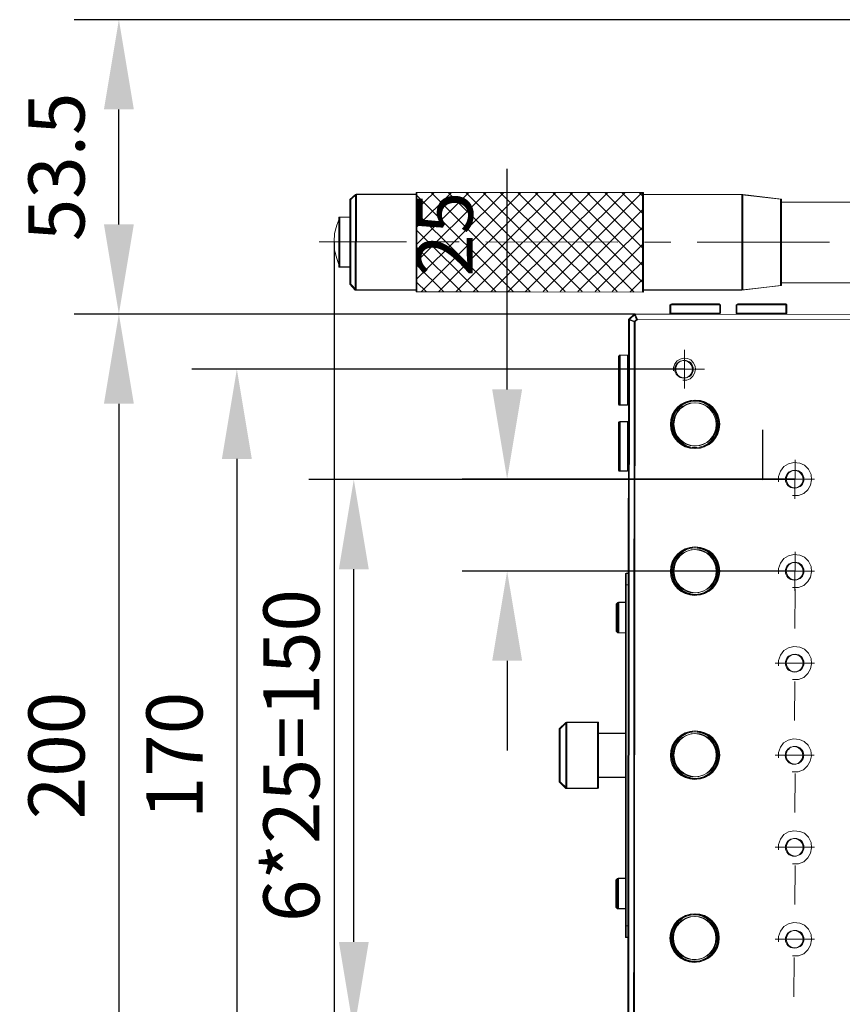
# Model space of a CAD drawing. Units: millimetres. Extents: x -67713 to 12318, y -7560 to 40105.
# Drawn here: x 12106 to 12143, y -7443 to -7399 of the extents above; entities that cross this region are included whole.
import ezdxf

# ---------------------------------------------------------------- set-up
doc = ezdxf.new("R2010")
doc.units = ezdxf.units.MM
doc.header["$LTSCALE"] = 10
doc.header["$PDMODE"] = 34
doc.layers.add('6文字层', color=3, linetype='Continuous')
doc.styles.add('TH-GBD2M', font='calibri.ttf', dxfattribs={"width": 0.8, "height": 2.5})
doc.dimstyles.new('TH-GBD2M', dxfattribs={"dimtxt": 2.5, "dimasz": 4, "dimexe": 2, "dimexo": 0, "dimgap": 1.5, "dimtad": 1, "dimdec": 4, "dimlfac": 0.1, "dimzin": 9, "dimdsep": 46, "dimtxsty": 'TH-GBD2M', "dimcen": 0, "dimclrt": 3, "dimadec": 0, "dimazin": 3, "dimtfac": 1, "dimtdec": 4, "dimtofl": 0, "dimtmove": 0, "dimatfit": 3, "dimfxl": 1, "dimtolj": 1, "dimtzin": 0, "dimarcsym": 0})

# ---------------------------------------------------------------- blocks, each defined once
blk = doc.blocks.new('*D1983')
at = {"layer": '6文字层', "color": 0, "lineweight": -2, "transparency": 16777216}
for p, q in [((12119.891, -7408.934), (12119.891, -7475.061)), ((12132.975, -7451.261), (12132.975, -7475.061)), ((12128.975, -7473.061), (12123.891, -7473.061))]:
    blk.add_line(p, q, dxfattribs=at)
at = {"layer": '6文字层', "color": 0, "transparency": 16777216}
for points in [[(12123.891, -7472.394), (12123.891, -7473.727), (12119.891, -7473.061)], [(12128.975, -7472.394), (12128.975, -7473.727), (12132.975, -7473.061)]]:
    blk.add_solid(points, dxfattribs=at)
at = {"layer": 'Defpoints', "color": 0, "transparency": 16777216}
for p in [(12119.891, -7408.934), (12132.975, -7451.261), (12119.891, -7473.061)]:
    blk.add_point(p, dxfattribs=at)
at = {"layer": '6文字层', "color": 3, "transparency": 16777216, "insert": (12126.433, -7470.28), "char_height": 2.5, "attachment_point": 5, "style": 'TH-GBD2M'}
blk.add_mtext('\\A1;53.5', dxfattribs=at)
blk = doc.blocks.new('*D1985')
at = {"layer": '6文字层', "color": 0, "lineweight": -2, "transparency": 16777216}
for p, q in [((12140.422, -7419.534), (12118.77, -7419.534)), ((12120.77, -7440.142), (12120.77, -7423.534)), ((12140.413, -7444.142), (12118.77, -7444.142))]:
    blk.add_line(p, q, dxfattribs=at)
at = {"layer": '6文字层', "color": 0, "transparency": 16777216}
for points in [[(12120.104, -7423.534), (12121.437, -7423.534), (12120.77, -7419.534)], [(12120.104, -7440.142), (12121.437, -7440.142), (12120.77, -7444.142)]]:
    blk.add_solid(points, dxfattribs=at)
at = {"layer": 'Defpoints', "color": 0, "transparency": 16777216}
for p in [(12120.77, -7419.534), (12140.422, -7419.534), (12140.413, -7444.142)]:
    blk.add_point(p, dxfattribs=at)
at = {"layer": '6文字层', "color": 3, "transparency": 16777216, "insert": (12117.99, -7431.838), "char_height": 2.5, "attachment_point": 5, "rotation": 90, "style": 'TH-GBD2M'}
blk.add_mtext('\\A1;6*25=150', dxfattribs=at)
blk = doc.blocks.new('*D1986')
at = {"layer": '6文字层', "color": 0, "lineweight": -2, "transparency": 16777216}
for p, q in [((12127.605, -7415.513), (12127.605, -7405.679)), ((12140.432, -7419.513), (12125.605, -7419.513)), ((12140.422, -7423.613), (12125.605, -7423.613)), ((12127.605, -7427.613), (12127.605, -7431.613))]:
    blk.add_line(p, q, dxfattribs=at)
at = {"layer": '6文字层', "color": 0, "transparency": 16777216}
for points in [[(12126.938, -7415.513), (12128.272, -7415.513), (12127.605, -7419.513)], [(12126.938, -7427.613), (12128.272, -7427.613), (12127.605, -7423.613)]]:
    blk.add_solid(points, dxfattribs=at)
at = {"layer": 'Defpoints', "color": 0, "transparency": 16777216}
for p in [(12127.605, -7419.513), (12140.432, -7419.513), (12140.422, -7423.613)]:
    blk.add_point(p, dxfattribs=at)
at = {"layer": '6文字层', "color": 3, "transparency": 16777216, "insert": (12124.824, -7408.596), "char_height": 2.5, "attachment_point": 5, "rotation": 90, "style": 'TH-GBD2M'}
blk.add_mtext('\\A1;25', dxfattribs=at)
blk = doc.blocks.new('*D1987')
at = {"layer": '6文字层', "color": 0, "lineweight": -2, "transparency": 16777216}
for p, q in [((12135.511, -7414.612), (12113.557, -7414.612)), ((12115.557, -7418.612), (12115.557, -7445.053)), ((12135.511, -7449.053), (12113.557, -7449.053))]:
    blk.add_line(p, q, dxfattribs=at)
at = {"layer": '6文字层', "color": 0, "transparency": 16777216}
for points in [[(12114.89, -7418.612), (12116.224, -7418.612), (12115.557, -7414.612)], [(12114.89, -7445.053), (12116.224, -7445.053), (12115.557, -7449.053)]]:
    blk.add_solid(points, dxfattribs=at)
at = {"layer": 'Defpoints', "color": 0, "transparency": 16777216}
for p in [(12135.511, -7414.612), (12115.557, -7449.053), (12135.511, -7449.053)]:
    blk.add_point(p, dxfattribs=at)
at = {"layer": '6文字层', "color": 3, "transparency": 16777216, "insert": (12112.776, -7431.833), "char_height": 2.5, "attachment_point": 5, "rotation": 90, "style": 'TH-GBD2M'}
blk.add_mtext('\\A1;170', dxfattribs=at)
blk = doc.blocks.new('*D1988')
at = {"layer": '6文字层', "color": 0, "lineweight": -2, "transparency": 16777216}
for p, q in [((12133.31, -7412.156), (12108.299, -7412.156)), ((12110.299, -7416.156), (12110.299, -7447.516)), ((12134.898, -7451.516), (12108.299, -7451.516))]:
    blk.add_line(p, q, dxfattribs=at)
at = {"layer": '6文字层', "color": 0, "transparency": 16777216}
for points in [[(12109.632, -7416.156), (12110.966, -7416.156), (12110.299, -7412.156)], [(12109.632, -7447.516), (12110.966, -7447.516), (12110.299, -7451.516)]]:
    blk.add_solid(points, dxfattribs=at)
at = {"layer": 'Defpoints', "color": 0, "transparency": 16777216}
for p in [(12133.31, -7412.156), (12110.299, -7451.516), (12134.898, -7451.516)]:
    blk.add_point(p, dxfattribs=at)
at = {"layer": '6文字层', "color": 3, "transparency": 16777216, "insert": (12107.518, -7431.836), "char_height": 2.5, "attachment_point": 5, "rotation": 90, "style": 'TH-GBD2M'}
blk.add_mtext('\\A1;200', dxfattribs=at)
blk = doc.blocks.new('*D1989')
at = {"layer": '6文字层', "color": 0, "lineweight": -2, "transparency": 16777216}
for p, q in [((12175.63, -7399.032), (12108.299, -7399.032)), ((12110.299, -7408.156), (12110.299, -7403.032)), ((12133.31, -7412.156), (12108.299, -7412.156))]:
    blk.add_line(p, q, dxfattribs=at)
at = {"layer": '6文字层', "color": 0, "transparency": 16777216}
for points in [[(12109.632, -7403.032), (12110.966, -7403.032), (12110.299, -7399.032)], [(12109.632, -7408.156), (12110.966, -7408.156), (12110.299, -7412.156)]]:
    blk.add_solid(points, dxfattribs=at)
at = {"layer": 'Defpoints', "color": 0, "transparency": 16777216}
for p in [(12110.299, -7399.032), (12175.63, -7399.032), (12133.31, -7412.156)]:
    blk.add_point(p, dxfattribs=at)
at = {"layer": '6文字层', "color": 3, "transparency": 16777216, "insert": (12107.518, -7405.594), "char_height": 2.5, "attachment_point": 5, "rotation": 90, "style": 'TH-GBD2M'}
blk.add_mtext('\\A1;53.5', dxfattribs=at)

msp = doc.modelspace()

# ---------------------------------------------------------------- linework, layer by layer
at = {"color": 7, "lineweight": 0}
for points in [[(12133.64313, -7411.18057), (12123.54455, -7411.16092), (12123.54455, -7411.0824), (12123.54455, -7406.8189), (12123.54455, -7406.74037), (12133.64313, -7406.74037), (12133.64313, -7406.8189), (12133.64313, -7411.0824)], [(12120.85288, -7406.8189), (12120.83343, -7411.0824), (12120.59747, -7410.82692), (12120.59747, -7410.06081), (12120.59747, -7407.84048), (12120.59747, -7407.05466)], [(12123.54455, -7406.8189), (12123.54455, -7411.0824), (12120.83343, -7411.0824), (12120.85288, -7406.8189)], [(12138.06368, -7406.83861), (12138.06368, -7411.0824), (12133.64313, -7411.0824), (12133.64313, -7406.8189)], [(12139.7927, -7410.88599), (12138.06368, -7411.0824), (12138.06368, -7406.83861), (12139.7927, -7407.03501), (12139.7927, -7407.17255), (12139.7927, -7410.76811)], [(12146.66928, -7407.17255), (12139.7927, -7407.17255), (12139.7927, -7410.76811), (12146.66928, -7410.76811)], [(12120.59747, -7407.84048), (12120.10622, -7407.84048), (12120.10622, -7410.06081), (12120.59747, -7410.06081)], [(12134.88097, -7411.75054), (12137.06194, -7411.75054), (12137.08126, -7411.75054), (12137.08126, -7412.12364), (12137.06194, -7412.12364), (12134.88097, -7412.12364), (12134.86152, -7412.12364), (12134.86152, -7411.75054)], [(12134.92013, -7411.71118), (12137.02258, -7411.71118), (12137.06194, -7411.75054), (12134.88097, -7411.75054)], [(12137.8086, -7411.75054), (12137.82805, -7411.75054), (12140.02834, -7411.75054), (12140.02834, -7412.12364), (12137.82805, -7412.12364), (12137.8086, -7412.12364)], [(12137.86741, -7411.71118), (12139.9895, -7411.71118), (12140.02834, -7411.75054), (12137.82805, -7411.75054)], [(12133.00807, -7416.97656), (12133.01436, -7414.02948), (12133.01436, -7412.39876), (12133.26977, -7412.497), (12133.23061, -7451.16266), (12132.975, -7451.26083), (12132.98187, -7447.48209), (12132.98187, -7444.53501), (12132.98816, -7439.94405), (12132.98816, -7439.43336), (12133.00139, -7424.22643), (12133.00139, -7423.71554)], [(12133.36801, -7412.39876), (12133.26977, -7412.497), (12133.01436, -7412.39876), (12133.26977, -7412.163)], [(12133.01527, -7451.25382), (12133.05444, -7412.39175), (12133.30992, -7412.48992), (12133.27075, -7451.15559)], [(12133.23061, -7451.16266), (12133.26977, -7412.497), (12133.36801, -7412.39876), (12172.03387, -7412.43793), (12172.13204, -7412.53688), (12172.09255, -7451.20202), (12171.99451, -7451.30019), (12133.32884, -7451.26083)], [(12172.03387, -7412.43793), (12133.36801, -7412.39876), (12133.26977, -7412.163), (12137.04242, -7412.163), (12146.66928, -7412.16955), (12151.60092, -7412.16955), (12157.86818, -7412.17603), (12161.3065, -7412.17603), (12167.55431, -7412.18323), (12170.51455, -7412.18323), (12172.13204, -7412.18323)], [(12132.56247, -7414.04913), (12132.60183, -7414.01055), (12132.60183, -7416.21019), (12132.56247, -7416.17102)], [(12132.60183, -7416.21019), (12132.60183, -7414.01055), (12132.60183, -7413.99012), (12132.975, -7413.99012), (12132.975, -7414.01055), (12132.975, -7416.21019)], [(12132.60183, -7416.95763), (12132.60183, -7419.15746), (12132.56247, -7419.1181), (12132.56247, -7416.9962)], [(12132.60183, -7419.15746), (12132.975, -7419.15746), (12132.975, -7416.95763), (12132.60183, -7416.95763)], [(12133.00139, -7423.71554), (12132.87683, -7423.71554), (12132.87683, -7424.22643), (12133.00139, -7424.22643)], [(12132.87683, -7425.01226), (12132.87683, -7424.22643), (12133.00139, -7424.22643), (12132.98816, -7439.43336), (12132.87683, -7439.43336), (12132.87683, -7438.66705), (12132.87683, -7437.31126), (12132.87683, -7432.81278), (12132.87683, -7430.84812), (12132.87683, -7426.36804)], [(12132.54302, -7425.01226), (12132.54302, -7426.36804), (12132.4643, -7426.29004), (12132.4643, -7425.09078)], [(12132.54302, -7426.36804), (12132.87683, -7426.36804), (12132.87683, -7425.01226), (12132.54302, -7425.01226)], [(12129.92975, -7433.00866), (12129.92975, -7430.651), (12130.22472, -7430.35695), (12130.22472, -7433.30402)], [(12130.22472, -7433.30402), (12130.22472, -7430.35695), (12131.63932, -7430.35695), (12131.63932, -7430.84812), (12131.63932, -7432.81278), (12131.63932, -7433.30402)], [(12132.87683, -7430.84812), (12131.63932, -7430.84812), (12131.63932, -7432.81278), (12132.87683, -7432.81278)], [(12132.52318, -7437.31126), (12132.52318, -7438.66705), (12132.44498, -7438.58853), (12132.44498, -7437.38998)], [(12132.52318, -7438.66705), (12132.87683, -7438.66705), (12132.87683, -7437.31126), (12132.52318, -7437.31126)], [(12132.98816, -7439.43336), (12132.87683, -7439.43336), (12132.87683, -7439.94405), (12132.98816, -7439.94405)]]:
    msp.add_lwpolyline(points, close=True, dxfattribs=at)
for points in [[(12123.58463, -7410.58428), (12127.45512, -7406.73336)], [(12123.58463, -7409.81797), (12126.6693, -7406.73336)], [(12123.58463, -7409.03215), (12125.90293, -7406.73336)], [(12123.58463, -7408.26585), (12125.11711, -7406.73336)], [(12123.58463, -7407.48002), (12124.3508, -7406.73336)], [(12133.68321, -7406.73336), (12123.58463, -7406.73336)], [(12123.58463, -7406.73336), (12123.58463, -7411.15405)], [(12123.78103, -7411.15405), (12128.22123, -7406.73336)], [(12128.63395, -7411.15405), (12124.2134, -7406.73336)], [(12124.56685, -7411.15405), (12128.9876, -7406.73336)], [(12129.41977, -7411.15405), (12124.97957, -7406.73336)], [(12125.33322, -7411.15405), (12129.77342, -7406.73336)], [(12130.18588, -7411.15405), (12125.7654, -7406.73336)], [(12126.09953, -7411.15405), (12130.53973, -7406.73336)], [(12130.95225, -7411.15405), (12126.5317, -7406.73336)], [(12126.88535, -7411.15405), (12131.3059, -7406.73336)], [(12131.73827, -7411.15405), (12127.29788, -7406.73336)], [(12127.65153, -7411.15405), (12132.09192, -7406.73336)], [(12132.50438, -7411.15405), (12128.0839, -7406.73336)], [(12128.41783, -7411.15405), (12132.85803, -7406.73336)], [(12133.27075, -7411.17356), (12128.85001, -7406.73336)], [(12129.20366, -7411.15405), (12133.62421, -7406.73336)], [(12133.68321, -7410.78075), (12129.63602, -7406.73336)], [(12133.68321, -7410.01438), (12130.4022, -7406.73336)], [(12133.68321, -7409.24827), (12131.16831, -7406.73336)], [(12133.68321, -7408.46238), (12131.95433, -7406.73336)], [(12133.68321, -7407.69608), (12132.7205, -7406.73336)], [(12133.68321, -7406.92977), (12133.48681, -7406.73336)], [(12133.68321, -7411.17356), (12133.68321, -7406.73336)], [(12120.89303, -7406.81202), (12120.63755, -7407.04779)], [(12120.63755, -7407.04779), (12120.63755, -7410.82005)], [(12120.89303, -7406.81202), (12120.87331, -7411.07533)], [(12123.58463, -7406.81202), (12120.89303, -7406.81202)], [(12127.86758, -7411.15405), (12123.58463, -7406.87089)], [(12139.83285, -7407.02814), (12138.10396, -7406.83153), (12133.68321, -7406.81202)], [(12138.10396, -7406.83153), (12138.10396, -7411.07533)], [(12139.83285, -7410.87892), (12139.83285, -7407.02814)], [(12146.70943, -7407.16554), (12139.83285, -7407.16554)], [(12129.97003, -7411.15405), (12133.68321, -7407.46031)], [(12120.14637, -7407.83367), (12120.00877, -7408.18732), (12119.9106, -7408.56062), (12119.89089, -7408.93392), (12119.9106, -7409.30708), (12120.00877, -7409.68044), (12120.12665, -7410.03409)], [(12120.63755, -7407.83367), (12120.14637, -7407.83367)], [(12120.14637, -7407.83367), (12120.14637, -7410.05374)], [(12127.10147, -7411.15405), (12123.58463, -7407.65672)], [(12126.31565, -7411.15405), (12123.58463, -7408.42309)], [(12130.75585, -7411.15405), (12133.68321, -7408.24613)], [(12119.22295, -7408.93392), (12123.11309, -7408.93392)], [(12124.29192, -7408.93392), (12125.47076, -7408.93392)], [(12126.64959, -7408.93392), (12132.54374, -7408.95343)], [(12133.72257, -7408.95343), (12134.9014, -7408.95343)], [(12136.08004, -7408.95343), (12141.9742, -7408.95343)], [(12125.54928, -7411.15405), (12123.58463, -7409.1892)], [(12131.52215, -7411.15405), (12133.68321, -7409.0125)], [(12132.28833, -7411.15405), (12133.68321, -7409.77861)], [(12120.14637, -7410.05374), (12120.63755, -7410.05374)], [(12124.76346, -7411.15405), (12123.58463, -7409.97522)], [(12133.07415, -7411.17356), (12133.68321, -7410.56463)], [(12120.63755, -7410.82005), (12120.87331, -7411.07533)], [(12120.87331, -7411.07533), (12123.58463, -7411.07533)], [(12123.99715, -7411.15405), (12123.58463, -7410.74139)], [(12133.68321, -7411.07533), (12138.10396, -7411.07533)], [(12138.10396, -7411.07533), (12139.83285, -7410.87892)], [(12139.83285, -7410.76104), (12146.70943, -7410.76104)], [(12123.58463, -7411.15405), (12133.68321, -7411.17356)], [(12134.9014, -7411.74346), (12134.9014, -7412.11663)], [(12137.12154, -7411.74346), (12134.9014, -7411.74346)], [(12134.96028, -7411.7041), (12134.92112, -7411.74346)], [(12137.06246, -7411.7041), (12134.96028, -7411.7041)], [(12137.10182, -7411.74346), (12137.06246, -7411.7041)], [(12137.12154, -7412.11663), (12137.12154, -7411.74346)], [(12137.84848, -7411.74346), (12137.84848, -7412.11663)], [(12140.06861, -7411.74346), (12137.84848, -7411.74346)], [(12137.90736, -7411.7041), (12137.86819, -7411.74346)], [(12140.02925, -7411.7041), (12137.90736, -7411.7041)], [(12140.06861, -7411.74346), (12140.02925, -7411.7041)], [(12140.06861, -7412.11663), (12140.06861, -7411.74346)], [(12133.05444, -7412.39175), (12133.30992, -7412.15599)], [(12172.17218, -7412.17563), (12172.4274, -7412.43111), (12172.17218, -7412.52928), (12172.07395, -7412.43111), (12172.17218, -7412.17563), (12133.30992, -7412.15599)], [(12172.07395, -7412.43111), (12133.40828, -7412.39175), (12133.30992, -7412.15599)], [(12133.40828, -7412.39175), (12133.30992, -7412.48992)], [(12137.12154, -7412.11663), (12134.9014, -7412.11663)], [(12134.92112, -7412.11663), (12134.94057, -7412.13627)], [(12137.08218, -7412.15599), (12137.10182, -7412.11663)], [(12140.06861, -7412.11663), (12137.84848, -7412.11663)], [(12137.86819, -7412.11663), (12137.88784, -7412.13627)], [(12140.0489, -7412.15599), (12140.06861, -7412.11663)], [(12135.51053, -7413.74748), (12135.51053, -7415.47636)], [(12132.64198, -7414.00276), (12132.60262, -7414.04212)], [(12132.60262, -7414.04212), (12132.60262, -7416.16401)], [(12133.01527, -7413.98324), (12132.64198, -7413.98324)], [(12132.64198, -7413.98324), (12132.64198, -7416.20337)], [(12133.01527, -7413.98324), (12133.01527, -7416.20337)], [(12133.05444, -7414.0224), (12133.01527, -7414.00276)], [(12135.43181, -7415.10307), (12135.6087, -7415.10307), (12135.76595, -7415.04419), (12135.88363, -7414.92631), (12135.96235, -7414.78878), (12136.00171, -7414.63153), (12135.98206, -7414.47429), (12135.90334, -7414.31724), (12135.78546, -7414.19936), (12135.64787, -7414.14029), (12135.47117, -7414.12077), (12135.31393, -7414.16), (12135.17633, -7414.23852), (12135.07816, -7414.37605), (12135.01929, -7414.5333), (12135.01929, -7414.69054)], [(12134.64599, -7414.61182), (12136.39453, -7414.61182)], [(12132.60262, -7416.16401), (12132.64198, -7416.20337)], [(12132.64198, -7416.20337), (12133.01527, -7416.20337)], [(12133.01527, -7416.20337), (12133.03499, -7416.18366)], [(12132.64198, -7416.94997), (12132.60262, -7416.9892)], [(12132.60262, -7416.9892), (12132.60262, -7419.11109)], [(12133.01527, -7416.94997), (12132.64198, -7416.94997)], [(12132.64198, -7416.94997), (12132.64198, -7419.15045)], [(12133.05444, -7416.96948), (12133.01527, -7416.94997)], [(12133.01527, -7416.94997), (12133.01527, -7419.15045)], [(12140.32304, -7420.24951), (12140.58853, -7420.24951), (12140.8241, -7420.16136), (12141.00099, -7419.9844), (12141.11907, -7419.77797), (12141.17775, -7419.54221), (12141.14861, -7419.30644), (12141.03053, -7419.07068), (12140.85364, -7418.89379), (12140.64721, -7418.80544), (12140.38211, -7418.7759), (12140.14615, -7418.83478), (12139.93972, -7418.95279), (12139.7925, -7419.15922), (12139.70415, -7419.39485), (12139.70415, -7419.63075)], [(12140.44112, -7418.64839), (12140.42147, -7420.39693)], [(12132.60262, -7419.11109), (12132.64198, -7419.15045)], [(12132.64198, -7419.15045), (12133.01527, -7419.15045)], [(12133.01527, -7419.15045), (12133.03499, -7419.13074)], [(12139.00767, -7419.5434), (12123.66315, -7419.52375)], [(12139.55693, -7419.51287), (12141.30546, -7419.51287)], [(12139.55772, -7419.51287), (12141.30626, -7419.51287)], [(12140.32304, -7424.34951), (12140.58853, -7424.34951), (12140.8241, -7424.26136), (12141.00099, -7424.0844), (12141.11907, -7423.87797), (12141.17775, -7423.64221), (12141.14861, -7423.40644), (12141.03053, -7423.17068), (12140.85364, -7422.99379), (12140.64721, -7422.90544), (12140.38211, -7422.8759), (12140.14615, -7422.93478), (12139.93972, -7423.05279), (12139.7925, -7423.25922), (12139.70415, -7423.49485), (12139.70415, -7423.73075)], [(12140.44112, -7422.74839), (12140.42147, -7424.49693)], [(12133.05444, -7423.70853), (12132.9171, -7423.70853)], [(12133.05444, -7424.21943), (12132.9171, -7424.21943), (12132.9171, -7423.70853)], [(12139.55693, -7423.61287), (12141.30546, -7423.61287)], [(12139.55772, -7423.61287), (12141.30626, -7423.61287)], [(12133.03499, -7439.42635), (12132.9171, -7439.42635), (12132.9171, -7424.21943)], [(12140.44112, -7424.42185), (12140.42147, -7426.17039)], [(12132.58291, -7425.00525), (12132.50438, -7425.08377)], [(12132.50438, -7425.08377), (12132.50438, -7426.28225)], [(12132.9171, -7425.00525), (12132.58291, -7425.00525)], [(12132.58291, -7425.00525), (12132.58291, -7426.36097)], [(12132.50438, -7426.28225), (12132.58291, -7426.36097)], [(12132.58291, -7426.36097), (12132.9171, -7426.36097)], [(12140.32304, -7428.44951), (12140.58853, -7428.44951), (12140.8241, -7428.36136), (12141.00099, -7428.1844), (12141.11907, -7427.97797), (12141.17775, -7427.74221), (12141.14861, -7427.50644), (12141.03053, -7427.27068), (12140.85364, -7427.09379), (12140.64721, -7427.00544), (12140.38211, -7426.9759), (12140.14615, -7427.03478), (12139.93972, -7427.15279), (12139.7925, -7427.35922), (12139.70415, -7427.59485), (12139.70415, -7427.83075)], [(12139.55693, -7427.71287), (12141.30546, -7427.71287)], [(12139.55772, -7427.71287), (12141.30626, -7427.71287)], [(12140.43139, -7428.53168), (12140.41174, -7430.28021)], [(12130.2646, -7430.34935), (12129.97003, -7430.64392)], [(12131.6792, -7430.34935), (12130.2646, -7430.34935)], [(12130.2646, -7430.34935), (12130.2646, -7433.29643)], [(12131.6792, -7433.29643), (12131.6792, -7430.34935)], [(12129.97003, -7430.64392), (12129.97003, -7433.00159)], [(12132.9171, -7430.84053), (12131.6792, -7430.84053)], [(12140.31331, -7432.55933), (12140.57881, -7432.55933), (12140.81438, -7432.47118), (12140.99127, -7432.29423), (12141.10935, -7432.0878), (12141.16803, -7431.85203), (12141.13888, -7431.61627), (12141.02081, -7431.3805), (12140.84391, -7431.20361), (12140.63749, -7431.11526), (12140.37238, -7431.08573), (12140.13642, -7431.1446), (12139.92999, -7431.26262), (12139.78277, -7431.46904), (12139.69442, -7431.70468), (12139.69442, -7431.94058)], [(12139.5472, -7431.82269), (12141.29574, -7431.82269)], [(12139.548, -7431.82269), (12141.29653, -7431.82269)], [(12140.44112, -7432.63171), (12140.42147, -7434.38024)], [(12129.97003, -7433.00159), (12130.2646, -7433.29643)], [(12131.6792, -7432.80518), (12132.9171, -7432.80518)], [(12130.2646, -7433.29643), (12131.6792, -7433.29643)], [(12140.32304, -7436.65936), (12140.58853, -7436.65936), (12140.8241, -7436.57121), (12141.00099, -7436.39426), (12141.11907, -7436.18783), (12141.17775, -7435.95207), (12141.14861, -7435.7163), (12141.03053, -7435.48053), (12140.85364, -7435.30364), (12140.64721, -7435.2153), (12140.38211, -7435.18576), (12140.14615, -7435.24464), (12139.93972, -7435.36265), (12139.7925, -7435.56908), (12139.70415, -7435.80471), (12139.70415, -7436.04061)], [(12139.55693, -7435.92273), (12141.30546, -7435.92273)], [(12139.55772, -7435.92273), (12141.30626, -7435.92273)], [(12140.44112, -7436.73171), (12140.42147, -7438.48024)], [(12132.56345, -7437.30445), (12132.48473, -7437.38298)], [(12132.48473, -7437.38298), (12132.48473, -7438.58145)], [(12132.9171, -7437.30445), (12132.56345, -7437.30445)], [(12132.56345, -7437.30445), (12132.56345, -7438.65998)], [(12132.48473, -7438.58145), (12132.56345, -7438.65998)], [(12132.56345, -7438.65998), (12132.9171, -7438.65998)], [(12133.03499, -7439.93704), (12132.9171, -7439.93704), (12132.9171, -7439.42635)], [(12140.32304, -7440.75936), (12140.58853, -7440.75936), (12140.8241, -7440.67121), (12141.00099, -7440.49426), (12141.11907, -7440.28783), (12141.17775, -7440.05207), (12141.14861, -7439.8163), (12141.03053, -7439.58053), (12140.85364, -7439.40364), (12140.64721, -7439.3153), (12140.38211, -7439.28576), (12140.14615, -7439.34464), (12139.93972, -7439.46265), (12139.7925, -7439.66908), (12139.70415, -7439.90471), (12139.70415, -7440.14061)], [(12139.55693, -7440.02273), (12141.30546, -7440.02273)], [(12139.55772, -7440.02273), (12141.30626, -7440.02273)], [(12140.40094, -7440.83872), (12140.38129, -7442.58725)]]:
    msp.add_lwpolyline(points, dxfattribs=at)
for centre, radius in [((12135.51043, -7414.61192), 0.39291), ((12135.47039, -7414.61889), 0.39291), ((12135.47039, -7414.61889), 0.39291), ((12135.9617, -7417.07476), 1.08068), ((12135.9617, -7417.07476), 1.08068), ((12135.9616, -7417.07476), 1.04137), ((12135.9616, -7417.07476), 1.04137), ((12136.00165, -7417.06778), 1.08053), ((12136.00165, -7417.06778), 1.04137), ((12135.9616, -7417.07512), 0.96256), ((12135.9616, -7417.07512), 0.96256), ((12136.00165, -7417.06778), 0.96265), ((12140.40084, -7419.51984), 0.39296), ((12140.40084, -7419.51984), 0.39296), ((12140.44102, -7419.51284), 0.39291), ((12135.9617, -7423.61988), 1.08068), ((12135.9617, -7423.61988), 1.08068), ((12136.00165, -7423.61287), 1.08058), ((12135.9616, -7423.61988), 1.04137), ((12135.9616, -7423.61988), 1.04137), ((12136.00165, -7423.61287), 1.04132), ((12135.9616, -7423.61988), 0.96274), ((12135.9616, -7423.61988), 0.96274), ((12136.00165, -7423.61287), 0.9627), ((12140.40084, -7423.61984), 0.39296), ((12140.40084, -7423.61984), 0.39296), ((12140.44102, -7423.61284), 0.39291), ((12140.40084, -7427.71984), 0.39296), ((12140.40084, -7427.71984), 0.39296), ((12140.44102, -7427.71284), 0.39291), ((12135.9617, -7431.82276), 1.08068), ((12135.9617, -7431.82276), 1.08068), ((12135.9616, -7431.82276), 1.04137), ((12135.9616, -7431.82276), 1.04137), ((12136.00165, -7431.81575), 1.08058), ((12136.00165, -7431.81575), 1.04132), ((12135.9616, -7431.82276), 0.96274), ((12135.9616, -7431.82276), 0.96274), ((12136.00165, -7431.81575), 0.9627), ((12140.39111, -7431.82967), 0.39296), ((12140.39111, -7431.82967), 0.39296), ((12140.43129, -7431.82266), 0.39291), ((12140.40084, -7435.9297), 0.39296), ((12140.40084, -7435.9297), 0.39296), ((12140.44102, -7435.92269), 0.39291), ((12135.94205, -7439.9759), 1.08058), ((12135.94205, -7439.9759), 1.08058), ((12135.94205, -7439.9759), 1.04122), ((12135.94205, -7439.9759), 1.04122), ((12135.98193, -7439.96893), 1.08053), ((12135.98193, -7439.96893), 1.04137), ((12135.94185, -7439.97626), 0.96288), ((12135.94185, -7439.97626), 0.96288), ((12135.98203, -7439.96893), 0.9627), ((12140.40084, -7440.0297), 0.39296), ((12140.40084, -7440.0297), 0.39296), ((12140.44102, -7440.02269), 0.39291)]:
    msp.add_circle(centre, radius, dxfattribs=at)
at = {"layer": '6文字层'}
msp.add_line((12139.00084, -7419.55037), (12139.00084, -7417.31986), dxfattribs=at)

# ---------------------------------------------------------------- dimensions: what is measured, and where the dimension line sits
for base, p1, p2, text, picture, middle in [((12110.29897, -7399.03173), (12133.30992, -7412.15599), (12175.62996, -7399.03173), '53.5', '*D1989', (12107.5182, -7405.59386)), ((12127.60493, -7419.51287), (12140.42226, -7423.61287), (12140.43199, -7419.51287), '25', '*D1986', (12124.82416, -7408.59595)), ((12110.29897, -7451.51639), (12133.30992, -7412.15599), (12134.89783, -7451.51639), '200', '*D1988', (12107.5182, -7431.83619)), ((12115.55711, -7449.0534), (12135.51053, -7414.61182), (12135.51053, -7449.0534), '170', '*D1987', (12112.77634, -7431.83261)), ((12120.77045, -7419.53351), (12140.41251, -7444.14167), (12140.42226, -7419.53351), '6*25=150', '*D1985', (12117.98968, -7431.83759))]:
    dim = msp.add_linear_dim(base=base, p1=p1, p2=p2, angle=90, text=text, dimstyle='TH-GBD2M', dxfattribs=at)
    dim.commit()
    dim.dimension.update_dxf_attribs({"geometry": picture, "text_midpoint": middle})
dim = msp.add_linear_dim(base=(12119.89089, -7473.06053), p1=(12132.975, -7451.26083), p2=(12119.89089, -7408.93392), text='53.5', dimstyle='TH-GBD2M', dxfattribs=at)
dim.commit()
dim.dimension.update_dxf_attribs({"geometry": '*D1983', "text_midpoint": (12126.43294, -7470.27976)})

doc.saveas('drawing.dxf')
